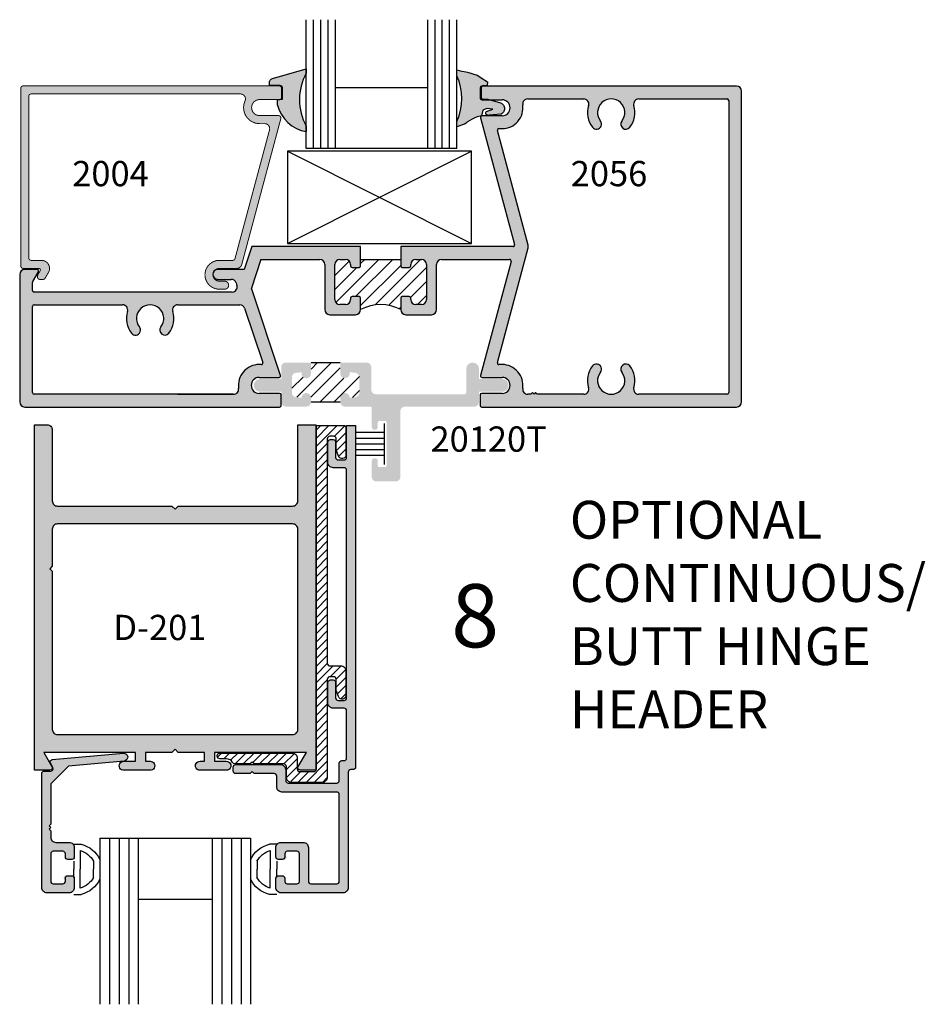
# Model space of a CAD drawing. Units: millimetres. Extents: x 2548 to 2981, y 1091 to 1371.
# Drawn here: x 2845 to 2902, y 1227 to 1289 of the extents above; entities that cross this region are included whole.
import ezdxf
from ezdxf.enums import TextEntityAlignment as Align

# ---------------------------------------------------------------- set-up
doc = ezdxf.new("R2010")
doc.units = ezdxf.units.MM
for name, color, linetype in [('2', 4, 'Continuous'), ('3', 3, 'Continuous'), ('4', 4, 'Continuous'), ('5', 7, 'Continuous'), ('DIE', 4, 'Continuous'), ('PDF_Geometry', 7, 'Continuous')]:
    doc.layers.add(name, color=color, linetype=linetype)
doc.styles.add('DIM', font='Simplex.shx', dxfattribs={"width": 0.9, "height": 2.4})
doc.styles.add('PART # DETAILS', font='Au102s01.shx', dxfattribs={"height": 2})

# ---------------------------------------------------------------- blocks, each defined once
blk = doc.blocks.new('2004')
at = {"layer": 'DIE', "const_width": 0.003}
blk.add_lwpolyline([(0.6605, 0.0898, 0.339454), (0.6677, 0.0954), (0.7752, 0.4962, 0.493145), (0.7601, 0.5158), (0.7445, 0.5158, -0.544615), (0.6989, 0.5864, 0.544615), (0.6847, 0.6083), (0.0325, 0.6083, 0.414214), (0.025, 0.6008), (0.025, 0.0973, 0.414214), (0.0325, 0.0898), (0.0646, 0.0898, -0.57735), (0.0863, 0.0523), (0.0758, 0.0341, -0.267949), (0.0693, 0.0304), (0.0596, 0.0304, -0.414214), (0.0522, 0.0379), (0.0522, 0.0412, -0.131652), (0.0532, 0.045), (0.0604, 0.0574, 0.57735), (0.0561, 0.0648), (0.0075, 0.0648, -0.414214), (0, 0.0723), (0, 0.6258, -0.414214), (0.0075, 0.6333), (0.8055, 0.6333, -0.414214), (0.813, 0.6258), (0.813, 0.5983, -0.414214), (0.8055, 0.5908), (0.7445, 0.5908, 1), (0.7445, 0.5408), (0.8032, 0.5408, -0.493145), (0.8105, 0.5314), (0.6885, 0.0763, -0.339454), (0.6735, 0.0648), (0.619, 0.0648, 1), (0.619, 0.0249), (0.6355, 0.0249, -1), (0.6355, -0.0001), (0.619, -0.0001, -1), (0.619, 0.0898)], format="xyb", close=True, dxfattribs=at)
blk = doc.blocks.new('W-S-1')
for p, q in [((0.346, 1.615), (0.346, -1.615)), ((0.346, 0.911), (2.563, 0.911)), ((0.346, 0.448), (2.563, 0.448)), ((0.346, 0), (2.563, 0)), ((0.346, -0.448), (2.563, -0.448)), ((0.346, -0.911), (2.563, -0.911))]:
    blk.add_line(p, q)
blk = doc.blocks.new('GL-2')
for p, q in [((-7.87, 0), (-7.87, -1.14)), ((-5.21, 0), (-3.94, 0)), ((-2.67, 0), (-3.94, 0)), ((0, 0), (0, -1.14)), ((-6.87, -1), (-3.94, -1)), ((-1, -1), (-3.94, -1)), ((-5.2, -3.08), (-3.94, -3.08)), ((-2.68, -3.08), (-3.94, -3.08)), ((-5.2, -28.62), (-3.94, -28.62)), ((-2.68, -28.62), (-3.94, -28.62)), ((-7.87, -31.7), (-7.87, -30.56)), ((-6.87, -30.7), (-3.94, -30.7)), ((-1, -30.7), (-3.94, -30.7)), ((0, -31.7), (0, -30.56)), ((-5.21, -31.7), (-3.94, -31.7)), ((-2.67, -31.7), (-3.94, -31.7))]:
    blk.add_line(p, q)
for centre, radius, start, end in [((-3.5, 0), 4.52, 194.561, 244.6544), ((-3.5, 0), 3.52, 196.514, 241.2089), ((-4.37, 0), 3.52, 298.7911, 343.486), ((-4.37, 0), 4.52, 295.3456, 345.439), ((-3.5, -31.7), 4.52, 115.3456, 165.439), ((-4.37, -31.7), 4.52, 14.561, 64.6544), ((-3.5, -31.7), 3.52, 118.7911, 163.486), ((-4.37, -31.7), 3.52, 16.514, 61.2089)]:
    blk.add_arc(centre, radius, start, end)
at = {"layer": '3'}
for p, q in [((-8.78, -4.08), (-8.78, -27.62)), ((-8.78, -4.08), (17.14, -4.08)), ((-8.78, -5.58), (17.14, -5.58)), ((-8.78, -7.08), (17.14, -7.08)), ((-8.78, -8.58), (17.14, -8.58)), ((-8.78, -10.08), (17.14, -10.08)), ((0.72, -10.08), (0.72, -21.62)), ((-8.78, -21.62), (17.14, -21.62)), ((-8.78, -23.12), (17.14, -23.12)), ((-8.78, -24.62), (17.14, -24.62)), ((-8.78, -26.12), (17.14, -26.12)), ((-8.78, -27.62), (17.14, -27.62))]:
    blk.add_line(p, q, dxfattribs=at)

msp = doc.modelspace()

# ---------------------------------------------------------------- hatches: boundary and pattern name
at = {"linetype": 'Continuous', "transparency": 33554687}
h = msp.add_hatch(dxfattribs=at)
h.set_pattern_fill('ANSI31', color=256, scale=5, style=0)
h.set_pattern_definition([(45, (2809.85505, 1090.648), (-0.4419417, 0.4419417), [])])
h.paths.add_polyline_path([(2865.056, 1266.574), (2865.056, 1267.27), (2863.202, 1267.27), (2863.202, 1266.574, -1), (2862.602, 1266.574), (2862.602, 1266.656), (2862.256, 1266.62, 0.383693), (2861.988, 1266.322), (2861.988, 1265.372, 0.383693), (2862.256, 1265.074), (2862.602, 1265.037, -1), (2863.202, 1265.037), (2863.202, 1264.78), (2865.056, 1264.78), (2865.056, 1265.037, -1), (2865.656, 1265.037), (2866.002, 1265.074, 0.383693), (2866.27, 1265.372), (2866.27, 1266.322, 0.383693), (2866.002, 1266.62), (2865.656, 1266.656), (2865.656, 1266.574, -1)])
at = {"layer": '2', "transparency": 33554687}
h = msp.add_hatch(color=6, dxfattribs=at)
h.dxf.hatch_style = 1
h.paths.add_polyline_path([(2862.901, 1285.597), (2862.901, 1285.872), (2860.763, 1285.251), (2860.718, 1285.237), (2860.677, 1285.213), (2860.64, 1285.18), (2860.613, 1285.144), (2860.591, 1285.102), (2860.578, 1285.055), (2860.577, 1285.006), (2860.583, 1284.81), (2861.236, 1284.809, -0.417196), (2861.39, 1284.657), (2861.391, 1283.95), (2861.243, 1283.928, -0.088184), (2861.19, 1283.919), (2861.18, 1283.919), (2861.074, 1283.903), (2861.08, 1283.574, 0.29471), (2862.901, 1281.891), (2862.901, 1282.233, -0.252685)])
h.paths.add_polyline_path([(2873.913, 1284.671, -0.414214), (2874.013, 1284.771), (2874.033, 1284.771, -0.169821), (2874.128, 1284.804), (2874.356, 1284.804), (2874.381, 1285.035), (2873.988, 1285.286), (2873.888, 1285.354), (2873.723, 1285.457), (2873.519, 1285.529), (2873.314, 1285.59), (2873.104, 1285.645), (2872.895, 1285.691), (2872.724, 1285.721), (2872.439, 1285.801), (2872.439, 1285.529), (2872.439, 1285.428, -0.217385), (2872.44, 1282.532), (2872.439, 1282.315), (2872.439, 1282.201), (2872.933, 1282.362), (2873.029, 1282.428), (2873.122, 1282.501), (2873.266, 1282.597), (2873.417, 1282.684), (2873.574, 1282.761), (2873.732, 1282.831), (2873.994, 1282.889), (2874.081, 1283.25), (2874.345, 1283.357), (2874.722, 1283.315), (2874.314, 1283.155, 0.472094), (2874.275, 1282.995, 0.135412), (2874.482, 1282.923), (2875.25, 1283.003), (2875.299, 1283.034), (2875.348, 1283.072), (2875.386, 1283.119), (2875.42, 1283.17), (2875.445, 1283.226), (2875.459, 1283.284), (2875.463, 1283.346), (2875.459, 1283.405), (2875.445, 1283.464), (2875.423, 1283.52), (2875.393, 1283.573), (2875.354, 1283.618), (2875.31, 1283.659), (2875.257, 1283.691), (2875.202, 1283.715), (2874.512, 1283.907), (2874.013, 1283.907, -0.414214), (2873.913, 1284.007)])
h = msp.add_hatch(color=256, dxfattribs=at)
h.dxf.hatch_style = 1
h.paths.add_polyline_path([(2860.035, 1273.799), (2863.753, 1273.799, -0.414214), (2864.073, 1273.479), (2864.073, 1270.619, 0.414214), (2864.393, 1270.299), (2866.023, 1270.299, 0.414214), (2866.343, 1270.619), (2866.343, 1271.347, 0.414214), (2866.243, 1271.447), (2865.803, 1271.447, 0.414214), (2865.703, 1271.347), (2865.703, 1271.259, -0.414214), (2865.383, 1270.939), (2865.033, 1270.939, -0.414214), (2864.713, 1271.259), (2864.713, 1273.479, -0.414214), (2865.033, 1273.799), (2865.383, 1273.799, -0.414214), (2865.703, 1273.479), (2865.703, 1273.391, 0.414214), (2865.803, 1273.291), (2866.243, 1273.291, 0.414214), (2866.343, 1273.391), (2866.343, 1274.611), (2859.463, 1274.611), (2858.979, 1273.167), (2857.301, 1273.167, 0.185991), (2857.089, 1273.085, 0.223912), (2857.001, 1272.75, 0.322073), (2857.301, 1272.535), (2858.156, 1272.535, -0.322414), (2858.46, 1272.316), (2858.513, 1272.156, -0.512386), (2858.21, 1271.735), (2845.665, 1271.735, -0.414214), (2845.565, 1271.835), (2845.565, 1272.341, -0.131652), (2845.578, 1272.391), (2845.939, 1273.017, 0.57735), (2845.853, 1273.167), (2845.073, 1273.167, 0.414214), (2844.753, 1272.847), (2844.753, 1264.771, 0.414214), (2845.073, 1264.451), (2861.213, 1264.451, 0.414214), (2861.313, 1264.551), (2861.313, 1265.215, 0.414214), (2861.213, 1265.315), (2859.921, 1265.315, -1), (2859.921, 1266.331), (2861.182, 1266.331, 0.493145), (2861.279, 1266.457), (2859.427, 1271.985)])
h.paths.add_polyline_path([(2859, 1270.704), (2860.149, 1267.274, -0.512386), (2860.054, 1267.143), (2859.921, 1267.143, 0.457915), (2858.615, 1265.63, -0.457915), (2858.298, 1265.263), (2845.665, 1265.263, -0.414214), (2845.565, 1265.363), (2845.565, 1270.823, -0.414214), (2845.665, 1270.923), (2851.272, 1270.923, -0.505898), (2851.577, 1270.507, 0.247228), (2851.831, 1269.129, 1), (2852.334, 1269.525, -2.059767), (2853.691, 1269.525, 1), (2854.195, 1269.129, 0.247228), (2854.448, 1270.507, -0.505898), (2854.754, 1270.923), (2858.696, 1270.923, -0.322414)], flags=16)
h.paths.add_polyline_path([(2861.291, 1282.711, 0.493145), (2861.144, 1282.903), (2859.95, 1282.903, -1), (2859.95, 1283.919), (2861.18, 1283.919), (2861.243, 1283.928, 0.314541), (2861.342, 1284.071), (2861.342, 1284.631, 0.414214), (2861.19, 1284.783), (2844.974, 1284.783, 0.414214), (2844.822, 1284.631), (2844.822, 1273.383, 0.414214), (2844.974, 1273.231), (2845.962, 1273.231, -0.57735), (2846.049, 1273.081), (2845.903, 1272.827, 0.131652), (2845.882, 1272.751), (2845.882, 1272.683, 0.414214), (2846.034, 1272.531), (2846.23, 1272.531, 0.267949), (2846.362, 1272.607), (2846.575, 1272.977, 0.57735), (2846.135, 1273.739), (2845.482, 1273.739, -0.414214), (2845.33, 1273.891), (2845.33, 1284.123, -0.414214), (2845.482, 1284.275), (2858.736, 1284.275, -0.544615), (2859.024, 1283.829, 0.544615), (2859.95, 1282.395), (2860.268, 1282.395, -0.493145), (2860.574, 1281.997), (2858.391, 1273.851, -0.339454), (2858.244, 1273.739), (2857.4, 1273.739, 1), (2857.4, 1271.911), (2857.736, 1271.911, 1), (2857.736, 1272.419), (2857.4, 1272.419, -0.360961), (2857.001, 1272.75, -0.298332), (2857.089, 1273.085, -0.222269), (2857.4, 1273.231), (2858.508, 1273.231, 0.339454), (2858.813, 1273.465)])
h = msp.add_hatch(color=256, dxfattribs=at)
h.dxf.hatch_style = 1
h.paths.add_polyline_path([(2890.473, 1284.451, 0.414214), (2890.153, 1284.771), (2874.033, 1284.771, 0.228331), (2873.976, 1284.652), (2873.976, 1284.091, 0.390967), (2874.116, 1283.94), (2874.241, 1283.939), (2874.395, 1283.939), (2874.512, 1283.907), (2875.305, 1283.907, -1), (2875.305, 1282.891), (2874.043, 1282.891, 0.493145), (2873.946, 1282.765), (2876.098, 1274.737, -0.493145), (2876.001, 1274.611), (2868.883, 1274.611), (2868.883, 1273.391, 0.414214), (2868.983, 1273.291), (2869.423, 1273.291, 0.414214), (2869.523, 1273.391), (2869.523, 1273.479, -0.414214), (2869.843, 1273.799), (2870.193, 1273.799, -0.414214), (2870.513, 1273.479), (2870.513, 1271.259, -0.414214), (2870.193, 1270.939), (2869.843, 1270.939, -0.414214), (2869.523, 1271.259), (2869.523, 1271.347, 0.414214), (2869.423, 1271.447), (2868.983, 1271.447, 0.414214), (2868.883, 1271.347), (2868.883, 1270.619, 0.414214), (2869.203, 1270.299), (2870.833, 1270.299, 0.414214), (2871.153, 1270.619), (2871.153, 1273.479, -0.414214), (2871.473, 1273.799), (2875.783, 1273.799, -0.493145), (2875.88, 1273.673), (2873.946, 1266.457, 0.493145), (2874.043, 1266.331), (2875.305, 1266.331, -1), (2875.305, 1265.315), (2874.013, 1265.315, 0.414214), (2873.913, 1265.215), (2873.913, 1264.551, 0.414214), (2874.013, 1264.451), (2890.153, 1264.451, 0.414214), (2890.473, 1264.771)])
h.paths.add_polyline_path([(2876.61, 1265.63, 0.457915), (2875.305, 1267.143), (2875.101, 1267.143, -0.493145), (2875.005, 1267.269), (2876.95, 1274.528, 0.131652), (2876.95, 1274.694), (2875.005, 1281.953, -0.493145), (2875.101, 1282.079), (2875.305, 1282.079, 0.457915), (2876.61, 1283.592, -0.457915), (2876.927, 1283.959), (2880.472, 1283.959, -0.505898), (2880.777, 1283.543, 0.247228), (2881.031, 1282.165, 1), (2881.534, 1282.561, -2.059767), (2882.891, 1282.561, 1), (2883.395, 1282.165, 0.247228), (2883.648, 1283.543, -0.505898), (2883.954, 1283.959), (2889.561, 1283.959, -0.414214), (2889.661, 1283.859), (2889.661, 1265.363, -0.414214), (2889.561, 1265.263), (2883.954, 1265.263, -0.505898), (2883.648, 1265.678, 0.247228), (2883.395, 1267.057, 1), (2882.891, 1266.66, -2.059767), (2881.534, 1266.66, 1), (2881.031, 1267.057, 0.247228), (2880.777, 1265.678, -0.505898), (2880.472, 1265.263), (2877.525, 1265.263), (2877.425, 1265.363), (2877.325, 1265.263), (2877.225, 1265.363), (2877.125, 1265.263), (2876.927, 1265.263, -0.457915)], flags=16)
h.paths.add_polyline_path([(2873.841, 1265.418), (2875.305, 1265.418, 1), (2875.305, 1266.228), (2873.841, 1266.228), (2873.841, 1266.865, 1), (2873.031, 1266.865), (2873.031, 1265.355, -0.414214), (2872.937, 1265.261), (2867.32, 1265.261, -0.414214), (2867.02, 1265.561), (2867.02, 1266.97, 0.414214), (2866.72, 1267.27), (2865.056, 1267.27), (2865.056, 1266.574, 1), (2865.656, 1266.574), (2865.656, 1266.656), (2866.002, 1266.62, -0.383693), (2866.27, 1266.322), (2866.27, 1265.372, -0.383693), (2866.002, 1265.074), (2865.656, 1265.037, 1), (2865.056, 1265.037), (2865.056, 1264.78, 0.414214), (2865.356, 1264.48), (2866.72, 1264.48), (2866.956, 1264.48, -0.414214), (2867.05, 1264.386), (2867.05, 1263.194, 1), (2867.431, 1263.194), (2867.431, 1263.477, -0.414214), (2867.525, 1263.57), (2867.9, 1263.57, -0.414214), (2867.994, 1263.477), (2867.994, 1260.74, -0.414214), (2867.9, 1260.646), (2867.525, 1260.646, -0.414214), (2867.431, 1260.74), (2867.431, 1261.023, 1), (2867.05, 1261.023), (2867.05, 1260.037, 0.414214), (2867.35, 1259.737), (2868.56, 1259.737, 0.414214), (2868.86, 1260.037), (2868.86, 1264.18, -0.414214), (2869.16, 1264.48), (2873.541, 1264.48, 0.414214), (2873.841, 1264.78)])
h.paths.add_polyline_path([(2878.793, 1277.933), (2885.355, 1277.933), (2885.355, 1280.933), (2878.793, 1280.933)], flags=8)
h = msp.add_hatch(dxfattribs=at)
h.set_pattern_fill('ANSI31', scale=5)
h.set_pattern_definition([(45, (2809.85505, 1090.648), (-0.4419417, 0.4419417), [])])
h.paths.add_polyline_path([(2870.513, 1273.479, 0.414214), (2870.193, 1273.799), (2869.843, 1273.799, 0.414214), (2869.523, 1273.479), (2869.523, 1273.391, -0.414214), (2869.423, 1273.291), (2868.983, 1273.291, -0.414214), (2868.883, 1273.391), (2868.883, 1273.799), (2866.343, 1273.799), (2866.343, 1273.391, -0.414214), (2866.243, 1273.291), (2865.803, 1273.291, -0.414214), (2865.703, 1273.391), (2865.703, 1273.479, 0.414214), (2865.383, 1273.799), (2865.033, 1273.799, 0.414214), (2864.713, 1273.479), (2864.713, 1271.259, 0.414214), (2865.033, 1270.939), (2865.383, 1270.939, 0.414214), (2865.703, 1271.259), (2865.703, 1271.347, -0.414214), (2865.803, 1271.447), (2866.243, 1271.447, -0.414214), (2866.343, 1271.347), (2866.343, 1270.619, -0.260926), (2868.883, 1270.619), (2868.883, 1271.347, -0.414214), (2868.983, 1271.447), (2869.423, 1271.447, -0.414214), (2869.523, 1271.347), (2869.523, 1271.259, 0.414214), (2869.843, 1270.939), (2870.193, 1270.939, 0.414214), (2870.513, 1271.259)])
h = msp.add_hatch(color=256, dxfattribs=at)
h.dxf.hatch_style = 1
h.paths.add_polyline_path([(2861.988, 1265.372), (2861.988, 1266.322, -0.383693), (2862.256, 1266.62), (2862.602, 1266.656), (2862.602, 1266.574, 1), (2863.202, 1266.574), (2863.202, 1267.27), (2861.613, 1267.27, 0.414214), (2861.313, 1266.97), (2861.313, 1266.228), (2859.981, 1266.228, 1), (2859.981, 1265.418), (2861.313, 1265.418), (2861.313, 1264.78, 0.414214), (2861.613, 1264.48), (2862.902, 1264.48, 0.414214), (2863.202, 1264.78), (2863.202, 1265.037, 1), (2862.602, 1265.037), (2862.256, 1265.074, -0.383693)])
at = {"layer": '4', "transparency": 33554687}
h = msp.add_hatch(dxfattribs=at)
h.set_pattern_fill('ANSI31', color=6, scale=2.91948, style=0)
h.set_pattern_definition([(45, (2726.51585, 1074.36866), (-0.258048, 0.258048), [])])
edge = h.paths.add_edge_path()
edge.add_line((2863.543, 1263.288), (2865.254, 1263.288))
edge.add_arc((2865.254, 1263.126), 0.162, 0, 90, ccw=False)
edge.add_line((2865.416, 1263.126), (2865.416, 1261.423))
edge.add_arc((2865.173, 1261.423), 0.243, -160, 0, ccw=False)
edge.add_line((2864.944, 1261.34), (2864.8, 1261.737))
edge.add_line((2864.8, 1261.737), (2864.8, 1262.437))
edge.add_arc((2864.637, 1262.437), 0.162, 360, 450)
edge.add_line((2864.637, 1262.599), (2864.394, 1262.599))
edge.add_arc((2864.394, 1262.437), 0.162, 90, 180)
edge.add_line((2864.232, 1262.437), (2864.232, 1248.223))
edge.add_arc((2864.394, 1248.223), 0.162, 180, 270)
edge.add_line((2864.394, 1248.061), (2865.092, 1248.061))
edge.add_arc((2865.092, 1247.737), 0.324, 0, 90, ccw=False)
edge.add_line((2865.416, 1247.737), (2865.416, 1246.196))
edge.add_arc((2865.173, 1246.196), 0.243, -160, 0, ccw=False)
edge.add_line((2864.944, 1246.113), (2864.8, 1246.51))
edge.add_line((2864.8, 1246.51), (2864.8, 1247.21))
edge.add_arc((2864.637, 1247.21), 0.162, 0, 90)
edge.add_line((2864.637, 1247.372), (2864.394, 1247.372))
edge.add_arc((2864.394, 1247.21), 0.162, 90, 180)
edge.add_line((2864.232, 1247.21), (2864.232, 1241.006))
edge.add_arc((2863.908, 1241.006), 0.324, -90, 0, ccw=False)
edge.add_line((2863.908, 1240.681), (2861.965, 1240.681))
edge.add_arc((2861.965, 1241.006), 0.324, 180, 270, ccw=False)
edge.add_line((2861.641, 1241.006), (2861.641, 1241.691))
edge.add_arc((2861.479, 1241.691), 0.162, 0, 90)
edge.add_line((2861.479, 1241.853), (2859.593, 1241.853))
edge.add_line((2859.593, 1241.853), (2859.472, 1241.975))
edge.add_line((2859.472, 1241.975), (2859.35, 1241.853))
edge.add_line((2859.35, 1241.853), (2858.383, 1241.853))
edge.add_arc((2858.383, 1242.015), 0.162, 207.4912, 270, ccw=False)
edge.add_arc((2857.846, 1241.736), 0.444, 27.4912, 90)
edge.add_line((2857.846, 1242.18), (2857.423, 1242.18))
edge.add_arc((2857.423, 1242.342), 0.162, 180, 270, ccw=False)
edge.add_line((2857.261, 1242.342), (2857.261, 1242.38))
edge.add_arc((2857.423, 1242.38), 0.162, 90, 180, ccw=False)
edge.add_line((2857.423, 1242.543), (2862.006, 1242.543))
edge.add_arc((2862.006, 1242.218), 0.324, 0, 90, ccw=False)
edge.add_line((2862.33, 1242.218), (2862.33, 1241.533))
edge.add_arc((2862.492, 1241.533), 0.162, 180, 270)
edge.add_line((2862.492, 1241.371), (2863.38, 1241.371))
edge.add_arc((2863.38, 1241.533), 0.162, 270, 360)
edge.add_line((2863.543, 1241.533), (2863.543, 1263.288))
at = {"layer": '5', "transparency": 33554687}
h = msp.add_hatch(color=4, dxfattribs=at)
h.dxf.hatch_style = 1
h.paths.add_polyline_path([(2847.152, 1258.182, -0.422769), (2846.818, 1258.506), (2846.818, 1263.007, 0.420836), (2846.484, 1263.329), (2845.685, 1263.329), (2845.685, 1241.452), (2846.664, 1241.452, 0.577412), (2846.797, 1241.683), (2846.277, 1242.584), (2852.089, 1242.584), (2852.089, 1242.019), (2851.335, 1242.019, 1.001116), (2851.352, 1241.452), (2853.029, 1241.452, 0.998885), (2853.013, 1242.019), (2852.726, 1242.019), (2852.726, 1242.584), (2854.391, 1242.584), (2854.594, 1242.787), (2854.796, 1242.584), (2856.461, 1242.584), (2856.461, 1242.019), (2856.159, 1242.019, 1.001116), (2856.175, 1241.452), (2857.852, 1241.452, 0.998885), (2857.836, 1242.019), (2857.098, 1242.019), (2857.098, 1242.584), (2862.91, 1242.584), (2862.39, 1241.683, 0.577412), (2862.523, 1241.452), (2863.502, 1241.452), (2863.502, 1263.329), (2862.369, 1263.329), (2862.369, 1258.508, -0.4079), (2862.054, 1258.182), (2854.796, 1258.182), (2854.594, 1257.979), (2854.391, 1258.182)])
h.paths.add_polyline_path([(2862.035, 1257.049, -0.420836), (2862.369, 1256.727), (2862.369, 1244.043, -0.408188), (2862.054, 1243.717), (2847.152, 1243.717, -0.422478), (2846.818, 1244.041), (2846.818, 1254.063), (2846.664, 1254.217), (2846.818, 1254.371), (2846.818, 1256.725, -0.405432), (2847.133, 1257.049)], flags=16)
h.paths.add_polyline_path([(2865.457, 1246.034, -0.414214), (2865.294, 1245.872), (2864.921, 1245.872, -0.414214), (2864.759, 1246.034), (2864.759, 1247.007, 0.57735), (2864.516, 1247.147, 0.57735), (2864.272, 1247.007), (2864.272, 1245.709, 0.414214), (2864.597, 1245.385), (2865.294, 1245.385, -0.414214), (2865.457, 1245.223), (2865.457, 1242.222, -0.414214), (2865.294, 1242.06), (2865.152, 1242.06, 0.414214), (2864.99, 1241.898), (2864.99, 1240.803, -0.414214), (2864.828, 1240.641), (2861.763, 1240.641, -0.414214), (2861.6, 1240.803), (2861.6, 1241.488, 0.414214), (2861.276, 1241.813), (2858.436, 1241.813, 0.414214), (2858.274, 1241.651), (2858.274, 1241.407, 0.414214), (2858.436, 1241.245), (2859.35, 1241.245), (2859.472, 1241.367), (2859.593, 1241.245), (2860.87, 1241.245, -0.414214), (2861.033, 1241.083), (2861.033, 1240.398, 0.414214), (2861.357, 1240.073), (2864.828, 1240.073, -0.414214), (2864.99, 1239.911), (2864.99, 1234.417, -0.414214), (2864.836, 1234.263), (2863.19, 1234.263, -0.414214), (2863.036, 1234.417), (2863.036, 1236.562, 0.414214), (2862.711, 1236.886), (2861.3, 1236.886, 0.414214), (2860.976, 1236.562), (2860.976, 1235.96, 0.414214), (2861.13, 1235.805), (2861.39, 1235.805, 1.066989), (2861.57, 1236.081, -0.600051), (2861.698, 1236.32), (2862.314, 1236.32, -0.414214), (2862.468, 1236.166), (2862.468, 1234.415, -0.414214), (2862.314, 1234.261), (2861.698, 1234.261, -0.414214), (2861.544, 1234.415), (2861.544, 1234.621, 0.414214), (2861.39, 1234.776), (2861.13, 1234.776, 0.414214), (2860.976, 1234.621), (2860.976, 1234.019, 0.414214), (2861.3, 1233.695), (2865.233, 1233.695, 0.414214), (2865.558, 1234.019), (2865.558, 1241.33, -0.414214), (2865.72, 1241.492), (2865.862, 1241.492, 0.414214), (2866.024, 1241.655), (2866.024, 1263.288), (2865.457, 1263.288), (2865.457, 1261.261, -0.414214), (2865.294, 1261.099), (2864.921, 1261.099, -0.414214), (2864.759, 1261.261), (2864.759, 1262.234, 0.57735), (2864.516, 1262.375, 0.57735), (2864.272, 1262.234), (2864.272, 1260.937, 0.414214), (2864.597, 1260.612), (2865.294, 1260.612, -0.414214), (2865.457, 1260.45)])
h.paths.add_polyline_path([(2850.198, 1249.377), (2858.845, 1249.377), (2858.845, 1252.296), (2850.198, 1252.296)], flags=8)
h = msp.add_hatch(color=4, dxfattribs=at)
h.dxf.hatch_style = 1
h.paths.add_polyline_path([(2846.719, 1240.594), (2847.845, 1241.72), (2851.368, 1242.037, 1), (2851.324, 1242.529), (2846.816, 1242.124, 0.54785), (2846.696, 1241.894), (2846.849, 1241.63, -0.57735), (2846.715, 1241.399), (2846.306, 1241.399, 0.414214), (2846.151, 1241.245), (2846.151, 1234.019, 0.414214), (2846.476, 1233.695), (2847.887, 1233.695, 0.414214), (2848.211, 1234.019), (2848.211, 1234.621, 0.414214), (2848.057, 1234.776), (2847.798, 1234.776, 1.066989), (2847.617, 1234.501, -0.600051), (2847.49, 1234.261), (2846.873, 1234.261, -0.414214), (2846.719, 1234.415), (2846.719, 1236.166, -0.414214), (2846.873, 1236.32), (2847.49, 1236.32, -0.414214), (2847.644, 1236.166), (2847.644, 1235.96, 0.414214), (2847.798, 1235.805), (2848.057, 1235.805, 0.414214), (2848.211, 1235.96), (2848.211, 1236.562, 0.414214), (2847.887, 1236.886), (2847.044, 1236.886, -0.414214), (2846.719, 1237.21), (2846.719, 1237.626), (2846.618, 1237.727), (2846.719, 1237.828), (2846.618, 1237.93), (2846.719, 1238.031)])

# ---------------------------------------------------------------- linework, layer by layer
at = {"transparency": 33554687}
for p, q in [((2861.712, 1280.648), (2873.361, 1274.817)), ((2861.712, 1274.817), (2873.361, 1280.648)), ((2863.202, 1267.27), (2865.056, 1267.27)), ((2863.202, 1264.78), (2865.056, 1264.78))]:
    msp.add_line(p, q, dxfattribs=at)
msp.add_lwpolyline([(2861.712, 1274.817), (2873.361, 1274.817), (2873.361, 1280.648), (2861.712, 1280.648)], close=True, dxfattribs=at)
at = {"color": 6, "transparency": 33554687}
msp.add_lwpolyline([(2863.543, 1263.288), (2865.254, 1263.288, -0.414214), (2865.416, 1263.126), (2865.416, 1261.423, -0.8391), (2864.944, 1261.34), (2864.8, 1261.737), (2864.8, 1262.437, 0.414214), (2864.637, 1262.599), (2864.394, 1262.599, 0.414214), (2864.232, 1262.437), (2864.232, 1248.223, 0.414214), (2864.394, 1248.061), (2865.092, 1248.061, -0.414214), (2865.416, 1247.737), (2865.416, 1246.196, -0.8391), (2864.944, 1246.113), (2864.8, 1246.51), (2864.8, 1247.21, 0.414214), (2864.637, 1247.372), (2864.394, 1247.372, 0.414214), (2864.232, 1247.21), (2864.232, 1241.006, -0.414214), (2863.908, 1240.681), (2861.965, 1240.681, -0.414214), (2861.641, 1241.006), (2861.641, 1241.691, 0.414214), (2861.479, 1241.853), (2859.593, 1241.853), (2859.472, 1241.975), (2859.35, 1241.853), (2858.383, 1241.853, -0.279717), (2858.239, 1241.941, 0.279717), (2857.846, 1242.18), (2857.423, 1242.18, -0.414214), (2857.261, 1242.342), (2857.261, 1242.38, -0.414214), (2857.423, 1242.543), (2862.006, 1242.543, -0.414214), (2862.33, 1242.218), (2862.33, 1241.533, 0.414214), (2862.492, 1241.371), (2863.38, 1241.371, 0.414214), (2863.543, 1241.533), (2863.543, 1263.288)], format="xyb", dxfattribs=at)
at = {"transparency": 33554687}
msp.add_arc((2867.613, 1268.351), 2.599, 60.75223, 119.24777, dxfattribs=at)
at = {"layer": '2', "color": 4, "transparency": 33554687}
msp.add_lwpolyline([(2866.024, 1263.288), (2866.024, 1241.655, -0.414214), (2865.862, 1241.492), (2865.72, 1241.492, 0.414214), (2865.558, 1241.33), (2865.558, 1234.019, -0.414214), (2865.233, 1233.695), (2861.3, 1233.695, -0.414214), (2860.976, 1234.019), (2860.976, 1234.621, -0.414214), (2861.13, 1234.776), (2861.39, 1234.776, -0.414214), (2861.544, 1234.621), (2861.544, 1234.415, 0.414214), (2861.698, 1234.261), (2862.314, 1234.261, 0.414214), (2862.468, 1234.415), (2862.468, 1236.166, 0.414214), (2862.314, 1236.32), (2861.698, 1236.32, 0.414214), (2861.544, 1236.166), (2861.544, 1235.96, -0.414214), (2861.39, 1235.805), (2861.13, 1235.805, -0.414214), (2860.976, 1235.96), (2860.976, 1236.562, -0.414214), (2861.3, 1236.886), (2862.711, 1236.886, -0.414214), (2863.036, 1236.562), (2863.036, 1234.417, 0.414214), (2863.19, 1234.263), (2864.836, 1234.263, 0.414214), (2864.99, 1234.417), (2864.99, 1239.911, 0.414214), (2864.828, 1240.073), (2861.357, 1240.073, -0.414214), (2861.033, 1240.398), (2861.033, 1241.083, 0.414214), (2860.87, 1241.245), (2859.593, 1241.245), (2859.472, 1241.367), (2859.35, 1241.245), (2858.436, 1241.245, -0.414214), (2858.274, 1241.407), (2858.274, 1241.651, -0.414214), (2858.436, 1241.813), (2861.276, 1241.813, -0.414214), (2861.6, 1241.488), (2861.6, 1240.803, 0.414214), (2861.763, 1240.641), (2864.828, 1240.641, 0.414214), (2864.99, 1240.803), (2864.99, 1241.898, -0.414214), (2865.152, 1242.06), (2865.294, 1242.06, 0.414214), (2865.457, 1242.222), (2865.457, 1245.223, 0.414214), (2865.294, 1245.385), (2864.597, 1245.385, -0.414214), (2864.272, 1245.709), (2864.272, 1247.007, -0.414214), (2864.435, 1247.169), (2864.597, 1247.169, -0.414214), (2864.759, 1247.007), (2864.759, 1246.034, 0.414214), (2864.921, 1245.872), (2865.294, 1245.872, 0.414214), (2865.457, 1246.034), (2865.457, 1260.45, 0.414214), (2865.294, 1260.612), (2864.597, 1260.612, -0.414214), (2864.272, 1260.937), (2864.272, 1262.234, -0.414214), (2864.435, 1262.396), (2864.597, 1262.396, -0.414214), (2864.759, 1262.234), (2864.759, 1261.261, 0.414214), (2864.921, 1261.099), (2865.294, 1261.099, 0.414214), (2865.457, 1261.261), (2865.457, 1263.288), (2866.024, 1263.288)], format="xyb", close=True, dxfattribs=at)
at = {"layer": '2', "color": 4, "linetype": 'ByBlock', "transparency": 33554687}
msp.add_lwpolyline([(2846.719, 1240.594), (2846.719, 1238.031), (2846.618, 1237.93), (2846.719, 1237.828), (2846.618, 1237.727), (2846.719, 1237.626), (2846.719, 1237.21, 0.414214), (2847.044, 1236.886), (2847.887, 1236.886, -0.414214), (2848.211, 1236.562), (2848.211, 1235.96, -0.414214), (2848.057, 1235.805), (2847.798, 1235.805, -0.414214), (2847.644, 1235.96), (2847.644, 1236.166, 0.414214), (2847.49, 1236.32), (2846.873, 1236.32, 0.414214), (2846.719, 1236.166), (2846.719, 1234.415, 0.414214), (2846.873, 1234.261), (2847.49, 1234.261, 0.414214), (2847.644, 1234.415), (2847.644, 1234.621, -0.414214), (2847.798, 1234.776), (2848.057, 1234.776, -0.414214), (2848.211, 1234.621), (2848.211, 1234.019, -0.414214), (2847.887, 1233.695), (2846.476, 1233.695, -0.414214), (2846.151, 1234.019), (2846.151, 1241.245, -0.414214), (2846.306, 1241.399), (2846.715, 1241.399, 0.57735), (2846.849, 1241.63), (2846.696, 1241.894, -0.54785), (2846.816, 1242.124), (2851.324, 1242.529, -1), (2851.368, 1242.037), (2847.845, 1241.72)], format="xyb", close=True, dxfattribs=at)
at = {"layer": '3', "transparency": 33554687}
for p, q in [((2862.901, 1280.814), (2862.901, 1288.978)), ((2863.362, 1280.814), (2863.362, 1288.978)), ((2863.823, 1280.814), (2863.823, 1288.978)), ((2864.284, 1280.814), (2864.284, 1288.978)), ((2864.745, 1280.814), (2864.745, 1288.978)), ((2870.595, 1280.814), (2870.595, 1288.978)), ((2871.056, 1280.814), (2871.056, 1288.978)), ((2871.517, 1280.814), (2871.517, 1288.978)), ((2871.978, 1280.814), (2871.978, 1288.978)), ((2872.439, 1280.814), (2872.439, 1288.978)), ((2870.595, 1284.656), (2864.745, 1284.656)), ((2872.439, 1280.814), (2862.901, 1280.814))]:
    msp.add_line(p, q, dxfattribs=at)
at = {"layer": '4', "color": 6, "transparency": 33554687}
for p, q in [((2874.128, 1284.804), (2874.356, 1284.804)), ((2872.438, 1282.201), (2872.44, 1282.532))]:
    msp.add_line(p, q, dxfattribs=at)
for centre, radius, start, end in [((2869.266, 1283.98), 3.488, 335.47915, 24.53697), ((2863.294, 1284.143), 2.286, 194.41862, 260.11263), ((2874.361, 1283.059), 0.107, 115.81797, 216.90491), ((2874.509, 1283.334), 0.412, 235.39636, 266.24282)]:
    msp.add_arc(centre, radius, start, end, dxfattribs=at)
at = {"layer": 'DIE', "transparency": 33554687}
for p, q in [((2873.913, 1284.671), (2873.913, 1284.007)), ((2890.153, 1284.771), (2874.013, 1284.771)), ((2890.473, 1264.771), (2890.473, 1284.451)), ((2874.013, 1283.907), (2875.305, 1283.907)), ((2876.927, 1283.959), (2880.472, 1283.959)), ((2883.954, 1283.959), (2889.561, 1283.959)), ((2889.661, 1283.859), (2889.661, 1265.363)), ((2873.946, 1282.765), (2876.098, 1274.737)), ((2875.305, 1282.891), (2874.043, 1282.891)), ((2876.95, 1274.694), (2875.005, 1281.953)), ((2875.101, 1282.079), (2875.305, 1282.079)), ((2859.463, 1274.611), (2858.979, 1273.167)), ((2866.343, 1274.611), (2859.463, 1274.611)), ((2866.343, 1273.391), (2866.343, 1274.611)), ((2876.001, 1274.611), (2868.883, 1274.611)), ((2868.883, 1274.611), (2868.883, 1273.391)), ((2875.005, 1267.269), (2876.95, 1274.528)), ((2860.035, 1273.799), (2859.427, 1271.985)), ((2860.035, 1273.799), (2863.753, 1273.799)), ((2865.033, 1273.799), (2865.383, 1273.799)), ((2869.843, 1273.799), (2870.193, 1273.799)), ((2871.473, 1273.799), (2875.783, 1273.799)), ((2845.853, 1273.167), (2845.073, 1273.167)), ((2858.979, 1273.167), (2857.301, 1273.167)), ((2864.073, 1273.479), (2864.073, 1270.619)), ((2864.713, 1271.259), (2864.713, 1273.479)), ((2865.703, 1273.479), (2865.703, 1273.391)), ((2865.803, 1273.291), (2866.243, 1273.291)), ((2868.983, 1273.291), (2869.423, 1273.291)), ((2869.523, 1273.391), (2869.523, 1273.479)), ((2870.513, 1273.479), (2870.513, 1271.259)), ((2871.153, 1270.619), (2871.153, 1273.479)), ((2875.88, 1273.673), (2873.946, 1266.457)), ((2844.753, 1272.847), (2844.753, 1264.771)), ((2845.578, 1272.391), (2845.939, 1273.017)), ((2857.301, 1272.535), (2858.156, 1272.535)), ((2845.565, 1271.835), (2845.565, 1272.341)), ((2858.46, 1272.316), (2858.513, 1272.156)), ((2861.279, 1266.457), (2859.427, 1271.985)), ((2858.21, 1271.735), (2845.665, 1271.735)), ((2865.703, 1271.347), (2865.703, 1271.259)), ((2866.243, 1271.447), (2865.803, 1271.447)), ((2866.343, 1270.619), (2866.343, 1271.347)), ((2868.883, 1271.347), (2868.883, 1270.619)), ((2869.423, 1271.447), (2868.983, 1271.447)), ((2869.523, 1271.259), (2869.523, 1271.347)), ((2845.565, 1265.363), (2845.565, 1270.823)), ((2845.665, 1270.923), (2851.272, 1270.923)), ((2854.754, 1270.923), (2858.696, 1270.923)), ((2859, 1270.704), (2860.149, 1267.274)), ((2865.383, 1270.939), (2865.033, 1270.939)), ((2870.193, 1270.939), (2869.843, 1270.939)), ((2864.393, 1270.299), (2866.023, 1270.299)), ((2869.203, 1270.299), (2870.833, 1270.299)), ((2860.054, 1267.143), (2859.921, 1267.143)), ((2875.305, 1267.143), (2875.101, 1267.143)), ((2859.921, 1266.331), (2861.182, 1266.331)), ((2874.043, 1266.331), (2875.305, 1266.331)), ((2858.298, 1265.263), (2845.665, 1265.263)), ((2854.754, 1265.263), (2858.298, 1265.263)), ((2861.213, 1265.315), (2859.921, 1265.315)), ((2861.313, 1264.551), (2861.313, 1265.215)), ((2873.913, 1265.215), (2873.913, 1264.551)), ((2875.305, 1265.315), (2874.013, 1265.315)), ((2877.125, 1265.263), (2876.927, 1265.263)), ((2877.225, 1265.363), (2877.125, 1265.263)), ((2877.325, 1265.263), (2877.225, 1265.363)), ((2877.425, 1265.363), (2877.325, 1265.263)), ((2877.525, 1265.263), (2877.425, 1265.363)), ((2880.472, 1265.263), (2877.525, 1265.263)), ((2889.561, 1265.263), (2883.954, 1265.263)), ((2845.073, 1264.451), (2861.213, 1264.451)), ((2874.013, 1264.451), (2890.153, 1264.451))]:
    msp.add_line(p, q, dxfattribs=at)
at = {"layer": 'DIE', "color": 6, "transparency": 33554687}
msp.add_line((2873.976, 1284.652), (2873.976, 1284.091), dxfattribs=at)
at = {"layer": 'DIE', "color": 7, "transparency": 33554687}
msp.add_line((2866.343, 1273.799), (2868.883, 1273.799), dxfattribs=at)
at = {"layer": 'DIE', "color": 4, "transparency": 33554687}
for points in [[(2853.012, 1241.452), (2851.352, 1241.452, -1.029389), (2851.351, 1242.019), (2852.089, 1242.019), (2852.089, 1242.584), (2846.277, 1242.584), (2846.797, 1241.683, -0.577412), (2846.664, 1241.452), (2845.685, 1241.452), (2845.685, 1263.329), (2846.484, 1263.329, -0.425268), (2846.818, 1263.002), (2846.818, 1258.506, 0.422769), (2847.152, 1258.182), (2854.391, 1258.182), (2854.594, 1257.979), (2854.796, 1258.182), (2862.035, 1258.182, 0.424986), (2862.369, 1258.508), (2862.369, 1263.329), (2863.502, 1263.329), (2863.502, 1241.452), (2862.523, 1241.452, -0.577412), (2862.39, 1241.683), (2862.91, 1242.584), (2857.098, 1242.584), (2857.098, 1242.019), (2857.836, 1242.019, -1.029389), (2857.835, 1241.452), (2856.175, 1241.452, -1.029389), (2856.174, 1242.019), (2856.461, 1242.019), (2856.461, 1242.584), (2854.796, 1242.584), (2854.594, 1242.787), (2854.391, 1242.584), (2852.726, 1242.584), (2852.726, 1242.019), (2853.013, 1242.019, -1.029389)], [(2846.664, 1254.217), (2846.818, 1254.063), (2846.818, 1244.041, 0.422478), (2847.152, 1243.717), (2862.036, 1243.717, 0.424695), (2862.369, 1244.043), (2862.369, 1256.722, 0.425268), (2862.035, 1257.049), (2847.152, 1257.049, 0.42305), (2846.818, 1256.725), (2846.818, 1254.371)]]:
    msp.add_lwpolyline(points, format="xyb", close=True, dxfattribs=at)
at = {"layer": 'DIE', "color": 6, "transparency": 33554687}
for centre, radius, start, end in [((2861.238, 1284.657), 0.153, 0.06437, 90.72595), ((2874.128, 1284.652), 0.152, 90, 180), ((2874.128, 1284.091), 0.152, 180, 270), ((2874.128, 1284.091), 0.152, 182.7446, 265.41534)]:
    msp.add_arc(centre, radius, start, end, dxfattribs=at)
at = {"layer": 'DIE', "transparency": 33554687}
for centre, radius, start, end in [((2874.013, 1284.671), 0.1, 90, 180), ((2890.153, 1284.451), 0.32, 0, 90), ((2874.013, 1284.007), 0.1, 180, 270), ((2875.305, 1283.399), 0.508, 270, 90), ((2876.927, 1283.639), 0.32, 90, 188.41497), ((2880.472, 1283.639), 0.32, 342.6609, 90), ((2882.213, 1283.095), 0.864, 321.79238, 218.20762), ((2883.954, 1283.639), 0.32, 90, 197.3391), ((2889.561, 1283.859), 0.1, 0, 90), ((2875.305, 1283.399), 1.32, 270, 8.41497), ((2882.213, 1283.095), 1.504, 162.6609, 218.20762), ((2882.213, 1283.095), 1.504, 321.79238, 17.3391), ((2874.043, 1282.791), 0.1, 90, 195), ((2881.283, 1282.363), 0.32, 218.20762, 38.20762), ((2883.143, 1282.363), 0.32, 141.79238, 321.79238), ((2875.101, 1281.979), 0.1, 90, 195), ((2876.001, 1274.711), 0.1, 270, 15), ((2876.641, 1274.611), 0.32, 345, 15), ((2863.753, 1273.479), 0.32, 0, 90), ((2865.033, 1273.479), 0.32, 90, 180), ((2865.383, 1273.479), 0.32, 0, 90), ((2869.843, 1273.479), 0.32, 90, 180), ((2870.193, 1273.479), 0.32, 0, 90), ((2871.473, 1273.479), 0.32, 90, 180), ((2875.783, 1273.699), 0.1, 345, 90), ((2845.073, 1272.847), 0.32, 90, 180), ((2845.853, 1273.067), 0.1, 330, 90), ((2857.301, 1272.851), 0.316, 90, 270), ((2865.803, 1273.391), 0.1, 180, 270), ((2866.243, 1273.391), 0.1, 270, 0), ((2868.983, 1273.391), 0.1, 180, 270), ((2869.423, 1273.391), 0.1, 270, 0), ((2858.156, 1272.215), 0.32, 18.51983, 90), ((2845.665, 1272.341), 0.1, 150, 180), ((2858.21, 1272.055), 0.32, 270, 18.51983), ((2845.665, 1271.835), 0.1, 180, 270), ((2865.033, 1271.259), 0.32, 180, 270), ((2865.383, 1271.259), 0.32, 270, 0), ((2865.803, 1271.347), 0.1, 90, 180), ((2866.243, 1271.347), 0.1, 0, 90), ((2868.983, 1271.347), 0.1, 90, 180), ((2869.423, 1271.347), 0.1, 0, 90), ((2869.843, 1271.259), 0.32, 180, 270), ((2870.193, 1271.259), 0.32, 270, 0), ((2845.665, 1270.823), 0.1, 90, 180), ((2851.272, 1270.603), 0.32, 342.6609, 90), ((2853.013, 1270.059), 0.864, 321.79238, 218.20762), ((2854.754, 1270.603), 0.32, 90, 197.3391), ((2858.696, 1270.603), 0.32, 18.51983, 90), ((2864.393, 1270.619), 0.32, 180, 270), ((2866.023, 1270.619), 0.32, 270, 0), ((2869.203, 1270.619), 0.32, 180, 270), ((2870.833, 1270.619), 0.32, 270, 0), ((2853.013, 1270.059), 1.504, 162.6609, 218.20762), ((2853.013, 1270.059), 1.504, 321.79238, 17.3391), ((2852.083, 1269.327), 0.32, 218.20762, 38.20762), ((2853.943, 1269.327), 0.32, 141.79238, 321.79238), ((2859.921, 1265.823), 1.32, 90, 188.41497), ((2859.921, 1265.823), 1.32, 90, 188.41497), ((2860.054, 1267.243), 0.1, 270, 18.51983), ((2875.101, 1267.243), 0.1, 165, 270), ((2875.305, 1265.823), 1.32, 351.58503, 90), ((2882.213, 1266.126), 1.504, 141.79238, 197.3391), ((2881.283, 1266.858), 0.32, 321.79238, 141.79238), ((2883.143, 1266.858), 0.32, 38.20762, 218.20762), ((2882.213, 1266.126), 1.504, 342.6609, 38.20762), ((2859.921, 1265.823), 0.508, 90, 270), ((2861.182, 1266.431), 0.1, 270, 15), ((2874.043, 1266.431), 0.1, 165, 270), ((2875.305, 1265.823), 0.508, 270, 90), ((2882.213, 1266.126), 0.864, 141.79238, 38.20762), ((2858.298, 1265.583), 0.32, 270, 8.41497), ((2858.298, 1265.583), 0.32, 270, 8.41497), ((2876.927, 1265.583), 0.32, 171.58503, 270), ((2880.472, 1265.583), 0.32, 270, 17.3391), ((2883.954, 1265.583), 0.32, 162.6609, 270), ((2845.665, 1265.363), 0.1, 180, 270), ((2861.213, 1265.215), 0.1, 0, 90), ((2874.013, 1265.215), 0.1, 90, 180), ((2889.561, 1265.363), 0.1, 270, 0), ((2845.073, 1264.771), 0.32, 180, 270), ((2861.213, 1264.551), 0.1, 270, 0), ((2874.013, 1264.551), 0.1, 180, 270), ((2890.153, 1264.771), 0.32, 270, 0)]:
    msp.add_arc(centre, radius, start, end, dxfattribs=at)
at = {"layer": 'PDF_Geometry', "color": 6, "lineweight": 25, "transparency": 33554687}
for p, q in [((2860.763, 1285.251), (2862.901, 1285.872)), ((2862.901, 1285.872), (2862.901, 1285.598)), ((2860.577, 1285.006), (2860.578, 1285.055)), ((2860.583, 1284.81), (2860.577, 1285.006)), ((2860.578, 1285.055), (2860.591, 1285.102)), ((2860.591, 1285.102), (2860.613, 1285.144)), ((2860.613, 1285.144), (2860.64, 1285.18)), ((2860.64, 1285.18), (2860.677, 1285.213)), ((2860.677, 1285.213), (2860.718, 1285.237)), ((2860.718, 1285.237), (2860.763, 1285.251)), ((2861.236, 1284.809), (2860.583, 1284.81)), ((2861.391, 1283.95), (2861.39, 1284.657)), ((2861.074, 1283.903), (2861.391, 1283.95)), ((2861.08, 1283.574), (2861.074, 1283.903)), ((2874.116, 1283.94), (2874.241, 1283.939)), ((2874.241, 1283.939), (2874.395, 1283.939)), ((2874.395, 1283.939), (2875.202, 1283.715)), ((2875.202, 1283.715), (2875.257, 1283.691)), ((2875.257, 1283.691), (2875.31, 1283.659)), ((2874.081, 1283.25), (2873.994, 1282.889)), ((2874.345, 1283.357), (2874.081, 1283.25)), ((2874.314, 1283.155), (2874.722, 1283.315)), ((2874.722, 1283.315), (2874.345, 1283.357)), ((2875.348, 1283.072), (2875.299, 1283.034)), ((2875.31, 1283.659), (2875.354, 1283.618)), ((2875.386, 1283.119), (2875.348, 1283.072)), ((2875.354, 1283.618), (2875.393, 1283.573)), ((2875.42, 1283.17), (2875.386, 1283.119)), ((2875.393, 1283.573), (2875.423, 1283.52)), ((2875.445, 1283.226), (2875.42, 1283.17)), ((2875.423, 1283.52), (2875.445, 1283.464)), ((2875.445, 1283.464), (2875.459, 1283.405)), ((2875.459, 1283.284), (2875.445, 1283.226)), ((2875.459, 1283.405), (2875.463, 1283.346)), ((2875.463, 1283.346), (2875.459, 1283.284)), ((2873.122, 1282.501), (2873.029, 1282.428)), ((2873.266, 1282.597), (2873.122, 1282.501)), ((2873.417, 1282.684), (2873.266, 1282.597)), ((2873.574, 1282.761), (2873.417, 1282.684)), ((2873.732, 1282.831), (2873.574, 1282.761)), ((2873.994, 1282.889), (2873.732, 1282.831)), ((2875.25, 1283.003), (2874.482, 1282.923)), ((2875.299, 1283.034), (2875.25, 1283.003)), ((2862.901, 1282.232), (2862.901, 1281.891)), ((2872.933, 1282.362), (2872.438, 1282.201)), ((2873.029, 1282.428), (2872.933, 1282.362))]:
    msp.add_line(p, q, dxfattribs=at)
msp.add_lwpolyline([(2872.439, 1285.428), (2872.438, 1285.801), (2872.724, 1285.721), (2872.895, 1285.691), (2873.104, 1285.645), (2873.314, 1285.59), (2873.519, 1285.529), (2873.723, 1285.457), (2873.888, 1285.354), (2873.988, 1285.286), (2874.381, 1285.035), (2874.356, 1284.804)], dxfattribs=at)
msp.add_arc((2866.017, 1283.915), 3.541, 151.6235, 208.3765, dxfattribs=at)

# ---------------------------------------------------------------- block references
at = {"transparency": 33554687, "xscale": 20.32, "yscale": 20.32, "zscale": 20.32}
msp.add_blockref('2004', (2844.822, 1271.914), dxfattribs=at)
at = {"transparency": 33554687}
for name, p, xscale, yscale, zscale, rotation in [('W-S-1', (2868.135, 1262.108), 0.7999999999999972, 0.7999999999999972, 0.7999999999999972, 180), ('GL-2', (2848.178, 1233.584), -0.4054833143177932, 0.4054833143177932, 0.4054833143177932, 90)]:
    msp.add_blockref(name, p, dxfattribs=dict(at, xscale=xscale, yscale=yscale, zscale=zscale, rotation=rotation))

# ---------------------------------------------------------------- texts
at = {"transparency": 33554687, "style": 'PART # DETAILS'}
msp.add_text('8', height=4, dxfattribs=at).set_placement((2872.081, 1247.988), align=Align.BOTTOM_LEFT)
at = {"layer": '2', "color": 7, "transparency": 33554687, "insert": (2850.684, 1251.294), "char_height": 1.6, "attachment_point": 1, "style": 'PART # DETAILS'}
msp.add_mtext_dynamic_manual_height_columns('D-201', width=4.24785, gutter_width=9.732, heights=[0], dxfattribs=at)
at = {"layer": '4', "color": 7, "transparency": 33554687, "style": 'PART # DETAILS'}
for s, p in [('2004', (2850.504, 1278.433)), ('2056', (2882.074, 1278.433)), ('20120T', (2874.452, 1261.624))]:
    msp.add_text(s, height=1.6, dxfattribs=at).set_placement(p, align=Align.CENTER)
at = {"layer": '4', "transparency": 33554687, "insert": (2879.597, 1258.512), "char_height": 2.4, "attachment_point": 1, "style": 'DIM'}
msp.add_mtext_dynamic_manual_height_columns('OPTIONAL^JCONTINUOUS/\\PBUTT HINGE^JHEADER', width=20.83956, gutter_width=12, heights=[0], dxfattribs=at)

doc.saveas('drawing.dxf')
